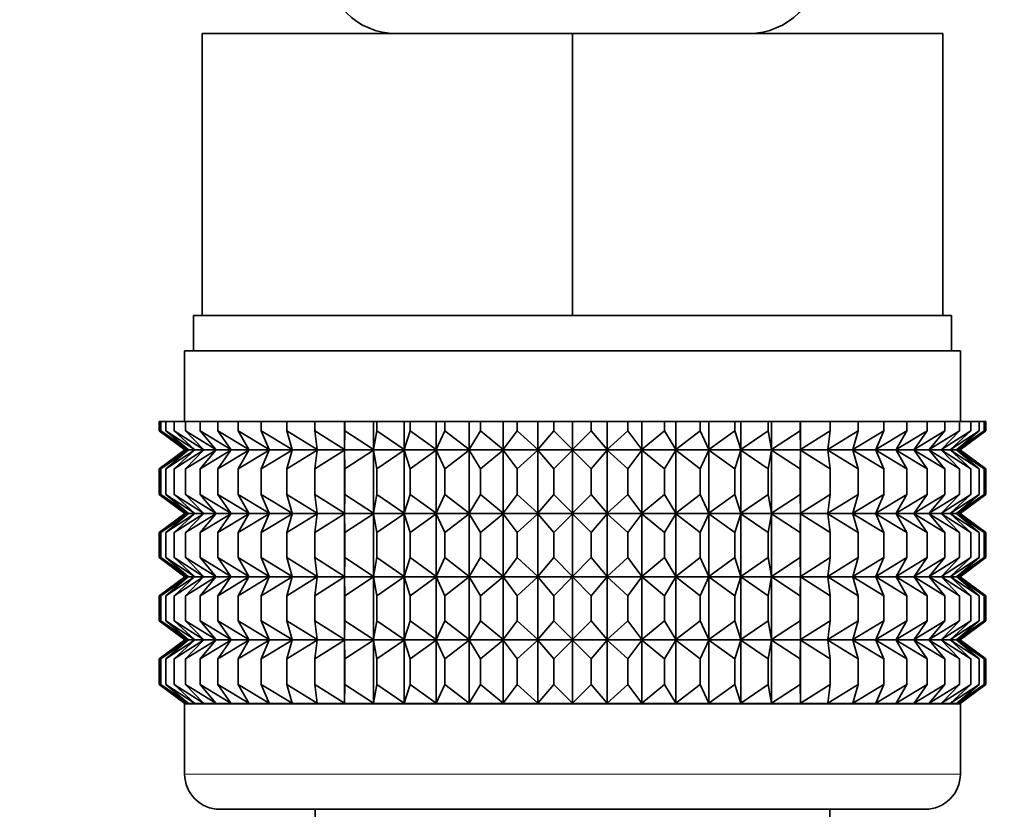
# Model space of a CAD drawing. Units: millimetres. Extents: x 0 to 1478, y 0 to 1758.
# Drawn here: x 581 to 609, y 992 to 1014 of the extents above; entities that cross this region are included whole.
import ezdxf
from ezdxf import colors
from ezdxf.entities.mleader import LeaderData, LeaderLine
from ezdxf.math import Vec2, Vec3

# ---------------------------------------------------------------- set-up
doc = ezdxf.new("R2010")
doc.units = ezdxf.units.MM
doc.layers.add('DV1_Défaut', color=7, linetype='Continuous')
doc.layers.add('Défaut', color=7, linetype='Continuous')

# ---------------------------------------------------------------- blocks, each defined once
blk = doc.blocks.new('_DOT')
at = {"color": 0}
blk.add_line((0, 0), (-1, 0), dxfattribs=at)
at = {"color": 0, "const_width": 0.333}
blk.add_lwpolyline([(-0.1665, 0, 1), (0.1665, 0, 1)], format="xyb", close=True, dxfattribs=at)
blk = doc.blocks.new('SE')
at = {"layer": 'DV1_Défaut', "color": 7, "linetype": 'Continuous', "lineweight": 35}
for p, q in [((586.36, 1013.64), (596.86, 1013.64)), ((586.36, 1005.64), (586.36, 1013.64)), ((596.86, 1013.64), (607.36, 1013.64)), ((596.86, 1005.64), (596.86, 1013.64)), ((607.36, 1005.64), (607.36, 1013.64)), ((586.36, 1005.64), (586.11, 1005.64)), ((586.11, 1005.64), (586.11, 1004.64)), ((586.36, 1005.64), (589.614, 1005.64)), ((593.606, 1005.64), (589.614, 1005.64)), ((593.606, 1005.64), (596.86, 1005.64)), ((596.86, 1005.64), (600.114, 1005.64)), ((604.106, 1005.64), (600.114, 1005.64)), ((604.106, 1005.64), (607.36, 1005.64)), ((607.61, 1005.64), (607.36, 1005.64)), ((607.61, 1004.64), (607.61, 1005.64)), ((607.86, 1004.64), (585.86, 1004.64)), ((585.86, 1004.64), (585.86, 1002.64)), ((607.86, 1002.64), (607.86, 1004.64)), ((585.14, 1002.64), (585.187, 1002.64)), ((585.14, 1002.374), (585.14, 1002.64)), ((585.187, 1002.64), (585.328, 1002.64)), ((585.187, 1002.374), (585.187, 1002.64)), ((585.328, 1002.64), (585.562, 1002.64)), ((585.328, 1002.374), (585.328, 1002.64)), ((585.562, 1002.64), (585.887, 1002.64)), ((585.562, 1002.374), (585.562, 1002.64)), ((585.887, 1002.64), (586.301, 1002.64)), ((585.887, 1002.374), (585.887, 1002.64)), ((586.301, 1002.64), (586.799, 1002.64)), ((586.301, 1002.374), (586.301, 1002.64)), ((586.799, 1002.64), (587.378, 1002.64)), ((586.799, 1002.374), (586.799, 1002.64)), ((587.378, 1002.64), (588.034, 1002.64)), ((587.378, 1002.374), (587.378, 1002.64)), ((588.034, 1002.64), (588.761, 1002.64)), ((588.034, 1002.374), (588.034, 1002.64)), ((588.761, 1002.64), (589.553, 1002.64)), ((588.761, 1002.374), (588.761, 1002.64)), ((589.553, 1002.64), (590.394, 1002.64)), ((589.553, 1002.374), (589.553, 1002.64)), ((590.394, 1002.64), (590.403, 1002.64)), ((590.394, 1001.84), (590.394, 1002.64)), ((590.403, 1002.64), (591.218, 1002.64)), ((590.403, 1002.374), (590.403, 1002.64)), ((591.218, 1002.64), (591.306, 1002.64)), ((591.218, 1001.84), (591.218, 1002.64)), ((591.306, 1002.64), (592.087, 1002.64)), ((591.306, 1002.374), (591.306, 1002.64)), ((592.087, 1002.64), (592.254, 1002.64)), ((592.087, 1001.84), (592.087, 1002.64)), ((592.254, 1002.64), (592.995, 1002.64)), ((592.254, 1002.374), (592.254, 1002.64)), ((592.995, 1002.64), (593.238, 1002.64)), ((592.995, 1001.84), (592.995, 1002.64)), ((593.238, 1002.64), (593.933, 1002.64)), ((593.238, 1002.374), (593.238, 1002.64)), ((593.933, 1002.64), (594.252, 1002.64)), ((593.933, 1001.84), (593.933, 1002.64)), ((594.252, 1002.64), (594.896, 1002.64)), ((594.252, 1002.374), (594.252, 1002.64)), ((594.896, 1002.64), (595.287, 1002.64)), ((594.896, 1001.84), (594.896, 1002.64)), ((595.287, 1002.64), (595.874, 1002.64)), ((595.287, 1002.374), (595.287, 1002.64)), ((595.874, 1002.64), (596.334, 1002.64)), ((595.874, 1001.84), (595.874, 1002.64)), ((596.334, 1002.64), (596.86, 1002.64)), ((596.334, 1002.374), (596.334, 1002.64)), ((596.86, 1002.64), (597.386, 1002.64)), ((596.86, 1001.84), (596.86, 1002.64)), ((597.386, 1002.64), (597.846, 1002.64)), ((597.386, 1002.374), (597.386, 1002.64)), ((597.846, 1002.64), (598.433, 1002.64)), ((597.846, 1001.84), (597.846, 1002.64)), ((598.433, 1002.64), (598.824, 1002.64)), ((598.433, 1002.374), (598.433, 1002.64)), ((598.824, 1002.64), (599.468, 1002.64)), ((598.824, 1001.84), (598.824, 1002.64)), ((599.468, 1002.64), (599.786, 1002.64)), ((599.468, 1002.374), (599.468, 1002.64)), ((599.786, 1002.64), (600.481, 1002.64)), ((599.786, 1001.84), (599.786, 1002.64)), ((600.481, 1002.64), (600.725, 1002.64)), ((600.481, 1002.374), (600.481, 1002.64)), ((600.725, 1002.64), (601.466, 1002.64)), ((600.725, 1001.84), (600.725, 1002.64)), ((601.466, 1002.64), (601.633, 1002.64)), ((601.466, 1002.374), (601.466, 1002.64)), ((601.633, 1002.64), (602.413, 1002.64)), ((601.633, 1001.84), (601.633, 1002.64)), ((602.413, 1002.64), (602.502, 1002.64)), ((602.413, 1002.374), (602.413, 1002.64)), ((602.502, 1002.64), (603.316, 1002.64)), ((602.502, 1001.84), (602.502, 1002.64)), ((603.316, 1002.64), (603.325, 1002.64)), ((603.316, 1002.374), (603.316, 1002.64)), ((603.325, 1002.64), (604.167, 1002.64)), ((603.325, 1001.84), (603.325, 1002.64)), ((604.167, 1002.64), (604.959, 1002.64)), ((604.167, 1002.374), (604.167, 1002.64)), ((604.959, 1002.64), (605.686, 1002.64)), ((604.959, 1002.374), (604.959, 1002.64)), ((605.686, 1002.64), (606.341, 1002.64)), ((605.686, 1002.374), (605.686, 1002.64)), ((606.341, 1002.64), (606.921, 1002.64)), ((606.341, 1002.374), (606.341, 1002.64)), ((606.921, 1002.64), (607.419, 1002.64)), ((606.921, 1002.374), (606.921, 1002.64)), ((607.419, 1002.64), (607.832, 1002.64)), ((607.419, 1002.374), (607.419, 1002.64)), ((607.832, 1002.64), (608.157, 1002.64)), ((607.832, 1002.374), (607.832, 1002.64)), ((608.157, 1002.64), (608.391, 1002.64)), ((608.157, 1002.374), (608.157, 1002.64)), ((608.391, 1002.64), (608.533, 1002.64)), ((608.391, 1002.374), (608.391, 1002.64)), ((608.533, 1002.64), (608.58, 1002.64)), ((608.533, 1002.374), (608.533, 1002.64)), ((608.58, 1002.374), (608.58, 1002.64)), ((585.871, 1001.84), (585.14, 1002.374)), ((585.14, 1002.374), (585.869, 1001.833)), ((585.959, 1001.84), (585.187, 1002.374)), ((585.187, 1002.374), (585.871, 1001.84)), ((586.136, 1001.84), (585.328, 1002.374)), ((585.328, 1002.374), (585.959, 1001.84)), ((586.398, 1001.84), (585.562, 1002.374)), ((585.562, 1002.374), (586.136, 1001.84)), ((586.745, 1001.84), (585.887, 1002.374)), ((585.887, 1002.374), (586.398, 1001.84)), ((587.173, 1001.84), (586.301, 1002.374)), ((586.301, 1002.374), (586.745, 1001.84)), ((587.679, 1001.84), (586.799, 1002.374)), ((586.799, 1002.374), (587.173, 1001.84)), ((588.26, 1001.84), (587.378, 1002.374)), ((587.378, 1002.374), (587.679, 1001.84)), ((588.909, 1001.84), (588.034, 1002.374)), ((588.034, 1002.374), (588.26, 1001.84)), ((589.622, 1001.84), (588.761, 1002.374)), ((588.761, 1002.374), (588.909, 1001.84)), ((590.394, 1001.84), (589.553, 1002.374)), ((589.553, 1002.374), (589.622, 1001.84)), ((590.403, 1002.374), (590.394, 1001.84)), ((591.218, 1001.84), (590.403, 1002.374)), ((591.306, 1002.374), (591.218, 1001.84)), ((592.087, 1001.84), (591.306, 1002.374)), ((592.254, 1002.374), (592.087, 1001.84)), ((592.995, 1001.84), (592.254, 1002.374)), ((593.238, 1002.374), (592.995, 1001.84)), ((593.933, 1001.84), (593.238, 1002.374)), ((594.252, 1002.374), (593.933, 1001.84)), ((594.896, 1001.84), (594.252, 1002.374)), ((595.287, 1002.374), (594.896, 1001.84)), ((595.874, 1001.84), (595.287, 1002.374)), ((596.334, 1002.374), (595.874, 1001.84)), ((596.86, 1001.84), (596.334, 1002.374)), ((597.386, 1002.374), (596.86, 1001.84)), ((597.846, 1001.84), (597.386, 1002.374)), ((598.433, 1002.374), (597.846, 1001.84)), ((598.824, 1001.84), (598.433, 1002.374)), ((599.468, 1002.374), (598.824, 1001.84)), ((599.786, 1001.84), (599.468, 1002.374)), ((600.481, 1002.374), (599.786, 1001.84)), ((600.725, 1001.84), (600.481, 1002.374)), ((601.466, 1002.374), (600.725, 1001.84)), ((601.633, 1001.84), (601.466, 1002.374)), ((602.413, 1002.374), (601.633, 1001.84)), ((602.502, 1001.84), (602.413, 1002.374)), ((603.316, 1002.374), (602.502, 1001.84)), ((603.325, 1001.84), (603.316, 1002.374)), ((604.167, 1002.374), (603.325, 1001.84)), ((604.959, 1002.374), (604.097, 1001.84)), ((604.097, 1001.84), (604.167, 1002.374)), ((605.686, 1002.374), (604.811, 1001.84)), ((604.811, 1001.84), (604.959, 1002.374)), ((606.341, 1002.374), (605.46, 1001.84)), ((605.46, 1001.84), (605.686, 1002.374)), ((606.921, 1002.374), (606.04, 1001.84)), ((606.04, 1001.84), (606.341, 1002.374)), ((607.419, 1002.374), (606.546, 1001.84)), ((606.546, 1001.84), (606.921, 1002.374)), ((607.832, 1002.374), (606.975, 1001.84)), ((606.975, 1001.84), (607.419, 1002.374)), ((608.157, 1002.374), (607.321, 1001.84)), ((607.321, 1001.84), (607.832, 1002.374)), ((608.391, 1002.374), (607.584, 1001.84)), ((607.584, 1001.84), (608.157, 1002.374)), ((608.533, 1002.374), (607.76, 1001.84)), ((607.76, 1001.84), (608.391, 1002.374)), ((608.58, 1002.374), (607.849, 1001.84)), ((607.849, 1001.84), (608.533, 1002.374)), ((607.85, 1001.833), (608.58, 1002.374)), ((585.869, 1001.833), (585.14, 1001.291)), ((585.14, 1001.291), (585.871, 1001.826)), ((585.871, 1001.826), (585.187, 1001.291)), ((585.187, 1001.291), (585.959, 1001.826)), ((585.959, 1001.826), (585.328, 1001.291)), ((585.328, 1001.291), (586.136, 1001.826)), ((586.136, 1001.826), (585.562, 1001.291)), ((585.562, 1001.291), (586.398, 1001.826)), ((607.85, 1001.833), (585.869, 1001.833)), ((586.398, 1001.826), (585.887, 1001.291)), ((585.887, 1001.291), (586.745, 1001.826)), ((586.745, 1001.826), (586.301, 1001.291)), ((586.301, 1001.291), (587.173, 1001.826)), ((587.173, 1001.826), (586.799, 1001.291)), ((586.799, 1001.291), (587.679, 1001.826)), ((587.679, 1001.826), (587.378, 1001.291)), ((587.378, 1001.291), (588.26, 1001.826)), ((588.26, 1001.826), (588.034, 1001.291)), ((588.034, 1001.291), (588.909, 1001.826)), ((588.909, 1001.826), (588.761, 1001.291)), ((588.761, 1001.291), (589.622, 1001.826)), ((589.622, 1001.826), (589.553, 1001.291)), ((589.553, 1001.291), (590.394, 1001.826)), ((590.394, 1001.826), (590.403, 1001.291)), ((590.394, 1000.037), (590.394, 1001.826)), ((590.403, 1001.291), (591.218, 1001.826)), ((591.218, 1001.826), (591.306, 1001.291)), ((591.218, 1000.037), (591.218, 1001.826)), ((591.306, 1001.291), (592.087, 1001.826)), ((592.087, 1001.826), (592.254, 1001.291)), ((592.087, 1000.037), (592.087, 1001.826)), ((592.254, 1001.291), (592.995, 1001.826)), ((592.995, 1001.826), (593.238, 1001.291)), ((592.995, 1000.037), (592.995, 1001.826)), ((593.238, 1001.291), (593.933, 1001.826)), ((593.933, 1001.826), (594.252, 1001.291)), ((593.933, 1000.037), (593.933, 1001.826)), ((594.252, 1001.291), (594.896, 1001.826)), ((594.896, 1001.826), (595.287, 1001.291)), ((594.896, 1000.037), (594.896, 1001.826)), ((595.287, 1001.291), (595.874, 1001.826)), ((595.874, 1001.826), (596.334, 1001.291)), ((595.874, 1000.037), (595.874, 1001.826)), ((596.334, 1001.291), (596.86, 1001.826)), ((596.86, 1001.826), (597.386, 1001.291)), ((596.86, 1000.037), (596.86, 1001.826)), ((597.386, 1001.291), (597.846, 1001.826)), ((597.846, 1001.826), (598.433, 1001.291)), ((597.846, 1000.037), (597.846, 1001.826)), ((598.433, 1001.291), (598.824, 1001.826)), ((598.824, 1001.826), (599.468, 1001.291)), ((598.824, 1000.037), (598.824, 1001.826)), ((599.468, 1001.291), (599.786, 1001.826)), ((599.786, 1001.826), (600.481, 1001.291)), ((599.786, 1000.037), (599.786, 1001.826)), ((600.481, 1001.291), (600.725, 1001.826)), ((600.725, 1001.826), (601.466, 1001.291)), ((600.725, 1000.037), (600.725, 1001.826)), ((601.466, 1001.291), (601.633, 1001.826)), ((601.633, 1001.826), (602.413, 1001.291)), ((601.633, 1000.037), (601.633, 1001.826)), ((602.413, 1001.291), (602.502, 1001.826)), ((602.502, 1001.826), (603.316, 1001.291)), ((602.502, 1000.037), (602.502, 1001.826)), ((603.316, 1001.291), (603.325, 1001.826)), ((603.325, 1001.826), (604.167, 1001.291)), ((603.325, 1000.037), (603.325, 1001.826)), ((604.167, 1001.291), (604.097, 1001.826)), ((604.097, 1001.826), (604.959, 1001.291)), ((604.959, 1001.291), (604.811, 1001.826)), ((604.811, 1001.826), (605.686, 1001.291)), ((605.686, 1001.291), (605.46, 1001.826)), ((605.46, 1001.826), (606.341, 1001.291)), ((606.341, 1001.291), (606.04, 1001.826)), ((606.04, 1001.826), (606.921, 1001.291)), ((606.921, 1001.291), (606.546, 1001.826)), ((606.546, 1001.826), (607.419, 1001.291)), ((607.419, 1001.291), (606.975, 1001.826)), ((606.975, 1001.826), (607.832, 1001.291)), ((607.832, 1001.291), (607.321, 1001.826)), ((607.321, 1001.826), (608.157, 1001.291)), ((608.157, 1001.291), (607.584, 1001.826)), ((607.584, 1001.826), (608.391, 1001.291)), ((608.391, 1001.291), (607.76, 1001.826)), ((607.76, 1001.826), (608.533, 1001.291)), ((608.533, 1001.291), (607.849, 1001.826)), ((607.849, 1001.826), (608.58, 1001.291)), ((608.58, 1001.291), (607.85, 1001.833)), ((585.14, 1000.571), (585.14, 1001.291)), ((585.187, 1000.571), (585.187, 1001.291)), ((585.328, 1000.571), (585.328, 1001.291)), ((585.562, 1000.571), (585.562, 1001.291)), ((585.887, 1000.571), (585.887, 1001.291)), ((586.301, 1000.571), (586.301, 1001.291)), ((586.799, 1000.571), (586.799, 1001.291)), ((587.378, 1000.571), (587.378, 1001.291)), ((588.034, 1000.571), (588.034, 1001.291)), ((588.761, 1000.571), (588.761, 1001.291)), ((589.553, 1000.571), (589.553, 1001.291)), ((590.403, 1000.571), (590.403, 1001.291)), ((591.306, 1000.571), (591.306, 1001.291)), ((592.254, 1000.571), (592.254, 1001.291)), ((593.238, 1000.571), (593.238, 1001.291)), ((594.252, 1000.571), (594.252, 1001.291)), ((595.287, 1000.571), (595.287, 1001.291)), ((596.334, 1000.571), (596.334, 1001.291)), ((597.386, 1000.571), (597.386, 1001.291)), ((598.433, 1000.571), (598.433, 1001.291)), ((599.468, 1000.571), (599.468, 1001.291)), ((600.481, 1000.571), (600.481, 1001.291)), ((601.466, 1000.571), (601.466, 1001.291)), ((602.413, 1000.571), (602.413, 1001.291)), ((603.316, 1000.571), (603.316, 1001.291)), ((604.167, 1000.571), (604.167, 1001.291)), ((604.959, 1000.571), (604.959, 1001.291)), ((605.686, 1000.571), (605.686, 1001.291)), ((606.341, 1000.571), (606.341, 1001.291)), ((606.921, 1000.571), (606.921, 1001.291)), ((607.419, 1000.571), (607.419, 1001.291)), ((607.832, 1000.571), (607.832, 1001.291)), ((608.157, 1000.571), (608.157, 1001.291)), ((608.391, 1000.571), (608.391, 1001.291)), ((608.533, 1000.571), (608.533, 1001.291)), ((608.58, 1000.571), (608.58, 1001.291)), ((585.871, 1000.037), (585.14, 1000.571)), ((585.14, 1000.571), (585.869, 1000.03)), ((585.959, 1000.037), (585.187, 1000.571)), ((585.187, 1000.571), (585.871, 1000.037)), ((586.136, 1000.037), (585.328, 1000.571)), ((585.328, 1000.571), (585.959, 1000.037)), ((586.398, 1000.037), (585.562, 1000.571)), ((585.562, 1000.571), (586.136, 1000.037)), ((586.745, 1000.037), (585.887, 1000.571)), ((585.887, 1000.571), (586.398, 1000.037)), ((587.173, 1000.037), (586.301, 1000.571)), ((586.301, 1000.571), (586.745, 1000.037)), ((587.679, 1000.037), (586.799, 1000.571)), ((586.799, 1000.571), (587.173, 1000.037)), ((588.26, 1000.037), (587.378, 1000.571)), ((587.378, 1000.571), (587.679, 1000.037)), ((588.909, 1000.037), (588.034, 1000.571)), ((588.034, 1000.571), (588.26, 1000.037)), ((589.622, 1000.037), (588.761, 1000.571)), ((588.761, 1000.571), (588.909, 1000.037)), ((590.394, 1000.037), (589.553, 1000.571)), ((589.553, 1000.571), (589.622, 1000.037)), ((590.403, 1000.571), (590.394, 1000.037)), ((591.218, 1000.037), (590.403, 1000.571)), ((591.306, 1000.571), (591.218, 1000.037)), ((592.087, 1000.037), (591.306, 1000.571)), ((592.254, 1000.571), (592.087, 1000.037)), ((592.995, 1000.037), (592.254, 1000.571)), ((593.238, 1000.571), (592.995, 1000.037)), ((593.933, 1000.037), (593.238, 1000.571)), ((594.252, 1000.571), (593.933, 1000.037)), ((594.896, 1000.037), (594.252, 1000.571)), ((595.287, 1000.571), (594.896, 1000.037)), ((595.874, 1000.037), (595.287, 1000.571)), ((596.334, 1000.571), (595.874, 1000.037)), ((596.86, 1000.037), (596.334, 1000.571)), ((597.386, 1000.571), (596.86, 1000.037)), ((597.846, 1000.037), (597.386, 1000.571)), ((598.433, 1000.571), (597.846, 1000.037)), ((598.824, 1000.037), (598.433, 1000.571)), ((599.468, 1000.571), (598.824, 1000.037)), ((599.786, 1000.037), (599.468, 1000.571)), ((600.481, 1000.571), (599.786, 1000.037)), ((600.725, 1000.037), (600.481, 1000.571)), ((601.466, 1000.571), (600.725, 1000.037)), ((601.633, 1000.037), (601.466, 1000.571)), ((602.413, 1000.571), (601.633, 1000.037)), ((602.502, 1000.037), (602.413, 1000.571)), ((603.316, 1000.571), (602.502, 1000.037)), ((603.325, 1000.037), (603.316, 1000.571)), ((604.167, 1000.571), (603.325, 1000.037)), ((604.959, 1000.571), (604.097, 1000.037)), ((604.097, 1000.037), (604.167, 1000.571)), ((605.686, 1000.571), (604.811, 1000.037)), ((604.811, 1000.037), (604.959, 1000.571)), ((606.341, 1000.571), (605.46, 1000.037)), ((605.46, 1000.037), (605.686, 1000.571)), ((606.921, 1000.571), (606.04, 1000.037)), ((606.04, 1000.037), (606.341, 1000.571)), ((607.419, 1000.571), (606.546, 1000.037)), ((606.546, 1000.037), (606.921, 1000.571)), ((607.832, 1000.571), (606.975, 1000.037)), ((606.975, 1000.037), (607.419, 1000.571)), ((608.157, 1000.571), (607.321, 1000.037)), ((607.321, 1000.037), (607.832, 1000.571)), ((608.391, 1000.571), (607.584, 1000.037)), ((607.584, 1000.037), (608.157, 1000.571)), ((608.533, 1000.571), (607.76, 1000.037)), ((607.76, 1000.037), (608.391, 1000.571)), ((608.58, 1000.571), (607.849, 1000.037)), ((607.849, 1000.037), (608.533, 1000.571)), ((607.85, 1000.03), (608.58, 1000.571)), ((585.869, 1000.03), (585.14, 999.488)), ((585.14, 999.488), (585.871, 1000.023)), ((585.871, 1000.023), (585.187, 999.488)), ((585.187, 999.488), (585.959, 1000.023)), ((585.959, 1000.023), (585.328, 999.488)), ((585.328, 999.488), (586.136, 1000.023)), ((586.136, 1000.023), (585.562, 999.488)), ((585.562, 999.488), (586.398, 1000.023)), ((607.85, 1000.03), (585.869, 1000.03)), ((586.398, 1000.023), (585.887, 999.488)), ((585.887, 999.488), (586.745, 1000.023)), ((586.745, 1000.023), (586.301, 999.488)), ((586.301, 999.488), (587.173, 1000.023)), ((587.173, 1000.023), (586.799, 999.488)), ((586.799, 999.488), (587.679, 1000.023)), ((587.679, 1000.023), (587.378, 999.488)), ((587.378, 999.488), (588.26, 1000.023)), ((588.26, 1000.023), (588.034, 999.488)), ((588.034, 999.488), (588.909, 1000.023)), ((588.909, 1000.023), (588.761, 999.488)), ((588.761, 999.488), (589.622, 1000.023)), ((589.622, 1000.023), (589.553, 999.488)), ((589.553, 999.488), (590.394, 1000.023)), ((590.394, 998.243), (590.394, 1000.023)), ((590.394, 1000.023), (590.403, 999.488)), ((590.403, 999.488), (591.218, 1000.023)), ((591.218, 998.243), (591.218, 1000.023)), ((591.218, 1000.023), (591.306, 999.488)), ((591.306, 999.488), (592.087, 1000.023)), ((592.087, 998.243), (592.087, 1000.023)), ((592.087, 1000.023), (592.254, 999.488)), ((592.254, 999.488), (592.995, 1000.023)), ((592.995, 998.243), (592.995, 1000.023)), ((592.995, 1000.023), (593.238, 999.488)), ((593.238, 999.488), (593.933, 1000.023)), ((593.933, 998.243), (593.933, 1000.023)), ((593.933, 1000.023), (594.252, 999.488)), ((594.252, 999.488), (594.896, 1000.023)), ((594.896, 998.243), (594.896, 1000.023)), ((594.896, 1000.023), (595.287, 999.488)), ((595.287, 999.488), (595.874, 1000.023)), ((595.874, 998.243), (595.874, 1000.023)), ((595.874, 1000.023), (596.334, 999.488)), ((596.334, 999.488), (596.86, 1000.023)), ((596.86, 998.243), (596.86, 1000.023)), ((596.86, 1000.023), (597.386, 999.488)), ((597.386, 999.488), (597.846, 1000.023)), ((597.846, 998.243), (597.846, 1000.023)), ((597.846, 1000.023), (598.433, 999.488)), ((598.433, 999.488), (598.824, 1000.023)), ((598.824, 998.243), (598.824, 1000.023)), ((598.824, 1000.023), (599.468, 999.488)), ((599.468, 999.488), (599.786, 1000.023)), ((599.786, 998.243), (599.786, 1000.023)), ((599.786, 1000.023), (600.481, 999.488)), ((600.481, 999.488), (600.725, 1000.023)), ((600.725, 998.243), (600.725, 1000.023)), ((600.725, 1000.023), (601.466, 999.488)), ((601.466, 999.488), (601.633, 1000.023)), ((601.633, 998.243), (601.633, 1000.023)), ((601.633, 1000.023), (602.413, 999.488)), ((602.413, 999.488), (602.502, 1000.023)), ((602.502, 998.243), (602.502, 1000.023)), ((602.502, 1000.023), (603.316, 999.488)), ((603.316, 999.488), (603.325, 1000.023)), ((603.325, 998.243), (603.325, 1000.023)), ((603.325, 1000.023), (604.167, 999.488)), ((604.167, 999.488), (604.097, 1000.023)), ((604.097, 1000.023), (604.959, 999.488)), ((604.959, 999.488), (604.811, 1000.023)), ((604.811, 1000.023), (605.686, 999.488)), ((605.686, 999.488), (605.46, 1000.023)), ((605.46, 1000.023), (606.341, 999.488)), ((606.341, 999.488), (606.04, 1000.023)), ((606.04, 1000.023), (606.921, 999.488)), ((606.921, 999.488), (606.546, 1000.023)), ((606.546, 1000.023), (607.419, 999.488)), ((607.419, 999.488), (606.975, 1000.023)), ((606.975, 1000.023), (607.832, 999.488)), ((607.832, 999.488), (607.321, 1000.023)), ((607.321, 1000.023), (608.157, 999.488)), ((608.157, 999.488), (607.584, 1000.023)), ((607.584, 1000.023), (608.391, 999.488)), ((608.391, 999.488), (607.76, 1000.023)), ((607.76, 1000.023), (608.533, 999.488)), ((608.533, 999.488), (607.849, 1000.023)), ((607.849, 1000.023), (608.58, 999.488)), ((608.58, 999.488), (607.85, 1000.03)), ((585.14, 998.778), (585.14, 999.488)), ((585.187, 998.778), (585.187, 999.488)), ((585.328, 998.778), (585.328, 999.488)), ((585.562, 998.778), (585.562, 999.488)), ((585.887, 998.778), (585.887, 999.488)), ((586.301, 998.778), (586.301, 999.488)), ((586.799, 998.778), (586.799, 999.488)), ((587.378, 998.778), (587.378, 999.488)), ((588.034, 998.778), (588.034, 999.488)), ((588.761, 998.778), (588.761, 999.488)), ((589.553, 998.778), (589.553, 999.488)), ((590.403, 998.778), (590.403, 999.488)), ((591.306, 998.778), (591.306, 999.488)), ((592.254, 998.778), (592.254, 999.488)), ((593.238, 998.778), (593.238, 999.488)), ((594.252, 998.778), (594.252, 999.488)), ((595.287, 998.778), (595.287, 999.488)), ((596.334, 998.778), (596.334, 999.488)), ((597.386, 998.778), (597.386, 999.488)), ((598.433, 998.778), (598.433, 999.488)), ((599.468, 998.778), (599.468, 999.488)), ((600.481, 998.778), (600.481, 999.488)), ((601.466, 998.778), (601.466, 999.488)), ((602.413, 998.778), (602.413, 999.488)), ((603.316, 998.778), (603.316, 999.488)), ((604.167, 998.778), (604.167, 999.488)), ((604.959, 998.778), (604.959, 999.488)), ((605.686, 998.778), (605.686, 999.488)), ((606.341, 998.778), (606.341, 999.488)), ((606.921, 998.778), (606.921, 999.488)), ((607.419, 998.778), (607.419, 999.488)), ((607.832, 998.778), (607.832, 999.488)), ((608.157, 998.778), (608.157, 999.488)), ((608.391, 998.778), (608.391, 999.488)), ((608.533, 998.778), (608.533, 999.488)), ((608.58, 998.778), (608.58, 999.488)), ((585.871, 998.243), (585.14, 998.778)), ((585.14, 998.778), (585.869, 998.236)), ((585.959, 998.243), (585.187, 998.778)), ((585.187, 998.778), (585.871, 998.243)), ((586.136, 998.243), (585.328, 998.778)), ((585.328, 998.778), (585.959, 998.243)), ((586.398, 998.243), (585.562, 998.778)), ((585.562, 998.778), (586.136, 998.243)), ((586.745, 998.243), (585.887, 998.778)), ((585.887, 998.778), (586.398, 998.243)), ((587.173, 998.243), (586.301, 998.778)), ((586.301, 998.778), (586.745, 998.243)), ((587.679, 998.243), (586.799, 998.778)), ((586.799, 998.778), (587.173, 998.243)), ((588.26, 998.243), (587.378, 998.778)), ((587.378, 998.778), (587.679, 998.243)), ((588.909, 998.243), (588.034, 998.778)), ((588.034, 998.778), (588.26, 998.243)), ((589.622, 998.243), (588.761, 998.778)), ((588.761, 998.778), (588.909, 998.243)), ((590.394, 998.243), (589.553, 998.778)), ((589.553, 998.778), (589.622, 998.243)), ((590.403, 998.778), (590.394, 998.243)), ((591.218, 998.243), (590.403, 998.778)), ((591.306, 998.778), (591.218, 998.243)), ((592.087, 998.243), (591.306, 998.778)), ((592.254, 998.778), (592.087, 998.243)), ((592.995, 998.243), (592.254, 998.778)), ((593.238, 998.778), (592.995, 998.243)), ((593.933, 998.243), (593.238, 998.778)), ((594.252, 998.778), (593.933, 998.243)), ((594.896, 998.243), (594.252, 998.778)), ((595.287, 998.778), (594.896, 998.243)), ((595.874, 998.243), (595.287, 998.778)), ((596.334, 998.778), (595.874, 998.243)), ((596.86, 998.243), (596.334, 998.778)), ((597.386, 998.778), (596.86, 998.243)), ((597.846, 998.243), (597.386, 998.778)), ((598.433, 998.778), (597.846, 998.243)), ((598.824, 998.243), (598.433, 998.778)), ((599.468, 998.778), (598.824, 998.243)), ((599.786, 998.243), (599.468, 998.778)), ((600.481, 998.778), (599.786, 998.243)), ((600.725, 998.243), (600.481, 998.778)), ((601.466, 998.778), (600.725, 998.243)), ((601.633, 998.243), (601.466, 998.778)), ((602.413, 998.778), (601.633, 998.243)), ((602.502, 998.243), (602.413, 998.778)), ((603.316, 998.778), (602.502, 998.243)), ((603.325, 998.243), (603.316, 998.778)), ((604.167, 998.778), (603.325, 998.243)), ((604.959, 998.778), (604.097, 998.243)), ((604.097, 998.243), (604.167, 998.778)), ((605.686, 998.778), (604.811, 998.243)), ((604.811, 998.243), (604.959, 998.778)), ((606.341, 998.778), (605.46, 998.243)), ((605.46, 998.243), (605.686, 998.778)), ((606.921, 998.778), (606.04, 998.243)), ((606.04, 998.243), (606.341, 998.778)), ((607.419, 998.778), (606.546, 998.243)), ((606.546, 998.243), (606.921, 998.778)), ((607.832, 998.778), (606.975, 998.243)), ((606.975, 998.243), (607.419, 998.778)), ((608.157, 998.778), (607.321, 998.243)), ((607.321, 998.243), (607.832, 998.778)), ((608.391, 998.778), (607.584, 998.243)), ((607.584, 998.243), (608.157, 998.778)), ((608.533, 998.778), (607.76, 998.243)), ((607.76, 998.243), (608.391, 998.778)), ((608.58, 998.778), (607.849, 998.243)), ((607.849, 998.243), (608.533, 998.778)), ((607.85, 998.236), (608.58, 998.778)), ((585.869, 998.236), (585.14, 997.694)), ((585.14, 997.694), (585.871, 998.229)), ((585.871, 998.229), (585.187, 997.694)), ((585.187, 997.694), (585.959, 998.229)), ((585.959, 998.229), (585.328, 997.694)), ((585.328, 997.694), (586.136, 998.229)), ((586.136, 998.229), (585.562, 997.694)), ((585.562, 997.694), (586.398, 998.229)), ((607.85, 998.236), (585.869, 998.236)), ((586.398, 998.229), (585.887, 997.694)), ((585.887, 997.694), (586.745, 998.229)), ((586.745, 998.229), (586.301, 997.694)), ((586.301, 997.694), (587.173, 998.229)), ((587.173, 998.229), (586.799, 997.694)), ((586.799, 997.694), (587.679, 998.229)), ((587.679, 998.229), (587.378, 997.694)), ((587.378, 997.694), (588.26, 998.229)), ((588.26, 998.229), (588.034, 997.694)), ((588.034, 997.694), (588.909, 998.229)), ((588.909, 998.229), (588.761, 997.694)), ((588.761, 997.694), (589.622, 998.229)), ((589.622, 998.229), (589.553, 997.694)), ((589.553, 997.694), (590.394, 998.229)), ((590.394, 996.452), (590.394, 998.229)), ((590.394, 998.229), (590.403, 997.694)), ((590.403, 997.694), (591.218, 998.229)), ((591.218, 996.452), (591.218, 998.229)), ((591.218, 998.229), (591.306, 997.694)), ((591.306, 997.694), (592.087, 998.229)), ((592.087, 996.452), (592.087, 998.229)), ((592.087, 998.229), (592.254, 997.694)), ((592.254, 997.694), (592.995, 998.229)), ((592.995, 996.452), (592.995, 998.229)), ((592.995, 998.229), (593.238, 997.694)), ((593.238, 997.694), (593.933, 998.229)), ((593.933, 996.452), (593.933, 998.229)), ((593.933, 998.229), (594.252, 997.694)), ((594.252, 997.694), (594.896, 998.229)), ((594.896, 996.452), (594.896, 998.229)), ((594.896, 998.229), (595.287, 997.694)), ((595.287, 997.694), (595.874, 998.229)), ((595.874, 996.452), (595.874, 998.229)), ((595.874, 998.229), (596.334, 997.694)), ((596.334, 997.694), (596.86, 998.229)), ((596.86, 996.452), (596.86, 998.229)), ((596.86, 998.229), (597.386, 997.694)), ((597.386, 997.694), (597.846, 998.229)), ((597.846, 996.452), (597.846, 998.229)), ((597.846, 998.229), (598.433, 997.694)), ((598.433, 997.694), (598.824, 998.229)), ((598.824, 996.452), (598.824, 998.229)), ((598.824, 998.229), (599.468, 997.694)), ((599.468, 997.694), (599.786, 998.229)), ((599.786, 996.452), (599.786, 998.229)), ((599.786, 998.229), (600.481, 997.694)), ((600.481, 997.694), (600.725, 998.229)), ((600.725, 996.452), (600.725, 998.229)), ((600.725, 998.229), (601.466, 997.694)), ((601.466, 997.694), (601.633, 998.229)), ((601.633, 996.452), (601.633, 998.229)), ((601.633, 998.229), (602.413, 997.694)), ((602.413, 997.694), (602.502, 998.229)), ((602.502, 996.452), (602.502, 998.229)), ((602.502, 998.229), (603.316, 997.694)), ((603.316, 997.694), (603.325, 998.229)), ((603.325, 996.452), (603.325, 998.229)), ((603.325, 998.229), (604.167, 997.694)), ((604.167, 997.694), (604.097, 998.229)), ((604.097, 998.229), (604.959, 997.694)), ((604.959, 997.694), (604.811, 998.229)), ((604.811, 998.229), (605.686, 997.694)), ((605.686, 997.694), (605.46, 998.229)), ((605.46, 998.229), (606.341, 997.694)), ((606.341, 997.694), (606.04, 998.229)), ((606.04, 998.229), (606.921, 997.694)), ((606.921, 997.694), (606.546, 998.229)), ((606.546, 998.229), (607.419, 997.694)), ((607.419, 997.694), (606.975, 998.229)), ((606.975, 998.229), (607.832, 997.694)), ((607.832, 997.694), (607.321, 998.229)), ((607.321, 998.229), (608.157, 997.694)), ((608.157, 997.694), (607.584, 998.229)), ((607.584, 998.229), (608.391, 997.694)), ((608.391, 997.694), (607.76, 998.229)), ((607.76, 998.229), (608.533, 997.694)), ((608.533, 997.694), (607.849, 998.229)), ((607.849, 998.229), (608.58, 997.694)), ((608.58, 997.694), (607.85, 998.236)), ((585.14, 996.986), (585.14, 997.694)), ((585.187, 996.986), (585.187, 997.694)), ((585.328, 996.986), (585.328, 997.694)), ((585.562, 996.986), (585.562, 997.694)), ((585.887, 996.986), (585.887, 997.694)), ((586.301, 996.986), (586.301, 997.694)), ((586.799, 996.986), (586.799, 997.694)), ((587.378, 996.986), (587.378, 997.694)), ((588.034, 996.986), (588.034, 997.694)), ((588.761, 996.986), (588.761, 997.694)), ((589.553, 996.986), (589.553, 997.694)), ((590.403, 996.986), (590.403, 997.694)), ((591.306, 996.986), (591.306, 997.694)), ((592.254, 996.986), (592.254, 997.694)), ((593.238, 996.986), (593.238, 997.694)), ((594.252, 996.986), (594.252, 997.694)), ((595.287, 996.986), (595.287, 997.694)), ((596.334, 996.986), (596.334, 997.694)), ((597.386, 996.986), (597.386, 997.694)), ((598.433, 996.986), (598.433, 997.694)), ((599.468, 996.986), (599.468, 997.694)), ((600.481, 996.986), (600.481, 997.694)), ((601.466, 996.986), (601.466, 997.694)), ((602.413, 996.986), (602.413, 997.694)), ((603.316, 996.986), (603.316, 997.694)), ((604.167, 996.986), (604.167, 997.694)), ((604.959, 996.986), (604.959, 997.694)), ((605.686, 996.986), (605.686, 997.694)), ((606.341, 996.986), (606.341, 997.694)), ((606.921, 996.986), (606.921, 997.694)), ((607.419, 996.986), (607.419, 997.694)), ((607.832, 996.986), (607.832, 997.694)), ((608.157, 996.986), (608.157, 997.694)), ((608.391, 996.986), (608.391, 997.694)), ((608.533, 996.986), (608.533, 997.694)), ((608.58, 996.986), (608.58, 997.694)), ((585.871, 996.452), (585.14, 996.986)), ((585.14, 996.986), (585.869, 996.445)), ((585.959, 996.452), (585.187, 996.986)), ((585.187, 996.986), (585.871, 996.452)), ((586.136, 996.452), (585.328, 996.986)), ((585.328, 996.986), (585.959, 996.452)), ((586.398, 996.452), (585.562, 996.986)), ((585.562, 996.986), (586.136, 996.452)), ((586.745, 996.452), (585.887, 996.986)), ((585.887, 996.986), (586.398, 996.452)), ((587.173, 996.452), (586.301, 996.986)), ((586.301, 996.986), (586.745, 996.452)), ((587.679, 996.452), (586.799, 996.986)), ((586.799, 996.986), (587.173, 996.452)), ((588.26, 996.452), (587.378, 996.986)), ((587.378, 996.986), (587.679, 996.452)), ((588.909, 996.452), (588.034, 996.986)), ((588.034, 996.986), (588.26, 996.452)), ((589.622, 996.452), (588.761, 996.986)), ((588.761, 996.986), (588.909, 996.452)), ((590.394, 996.452), (589.553, 996.986)), ((589.553, 996.986), (589.622, 996.452)), ((590.403, 996.986), (590.394, 996.452)), ((591.218, 996.452), (590.403, 996.986)), ((591.306, 996.986), (591.218, 996.452)), ((592.087, 996.452), (591.306, 996.986)), ((592.254, 996.986), (592.087, 996.452)), ((592.995, 996.452), (592.254, 996.986)), ((593.238, 996.986), (592.995, 996.452)), ((593.933, 996.452), (593.238, 996.986)), ((594.252, 996.986), (593.933, 996.452)), ((594.896, 996.452), (594.252, 996.986)), ((595.287, 996.986), (594.896, 996.452)), ((595.874, 996.452), (595.287, 996.986)), ((596.334, 996.986), (595.874, 996.452)), ((596.86, 996.452), (596.334, 996.986)), ((597.386, 996.986), (596.86, 996.452)), ((597.846, 996.452), (597.386, 996.986)), ((598.433, 996.986), (597.846, 996.452)), ((598.824, 996.452), (598.433, 996.986)), ((599.468, 996.986), (598.824, 996.452)), ((599.786, 996.452), (599.468, 996.986)), ((600.481, 996.986), (599.786, 996.452)), ((600.725, 996.452), (600.481, 996.986)), ((601.466, 996.986), (600.725, 996.452)), ((601.633, 996.452), (601.466, 996.986)), ((602.413, 996.986), (601.633, 996.452)), ((602.502, 996.452), (602.413, 996.986)), ((603.316, 996.986), (602.502, 996.452)), ((603.325, 996.452), (603.316, 996.986)), ((604.167, 996.986), (603.325, 996.452)), ((604.959, 996.986), (604.097, 996.452)), ((604.097, 996.452), (604.167, 996.986)), ((605.686, 996.986), (604.811, 996.452)), ((604.811, 996.452), (604.959, 996.986)), ((606.341, 996.986), (605.46, 996.452)), ((605.46, 996.452), (605.686, 996.986)), ((606.921, 996.986), (606.04, 996.452)), ((606.04, 996.452), (606.341, 996.986)), ((607.419, 996.986), (606.546, 996.452)), ((606.546, 996.452), (606.921, 996.986)), ((607.832, 996.986), (606.975, 996.452)), ((606.975, 996.452), (607.419, 996.986)), ((608.157, 996.986), (607.321, 996.452)), ((607.321, 996.452), (607.832, 996.986)), ((608.391, 996.986), (607.584, 996.452)), ((607.584, 996.452), (608.157, 996.986)), ((608.533, 996.986), (607.76, 996.452)), ((607.76, 996.452), (608.391, 996.986)), ((608.58, 996.986), (607.849, 996.452)), ((607.849, 996.452), (608.533, 996.986)), ((607.851, 996.445), (608.58, 996.986)), ((585.869, 996.445), (585.14, 995.904)), ((585.14, 995.904), (585.871, 996.439)), ((585.871, 996.439), (585.187, 995.904)), ((585.187, 995.904), (585.959, 996.439)), ((585.959, 996.439), (585.328, 995.904)), ((585.328, 995.904), (586.136, 996.439)), ((586.136, 996.439), (585.562, 995.904)), ((585.562, 995.904), (586.398, 996.439)), ((607.851, 996.445), (585.869, 996.445)), ((586.398, 996.439), (585.887, 995.904)), ((585.887, 995.904), (586.745, 996.439)), ((586.745, 996.439), (586.301, 995.904)), ((586.301, 995.904), (587.173, 996.439)), ((587.173, 996.439), (586.799, 995.904)), ((586.799, 995.904), (587.679, 996.439)), ((587.679, 996.439), (587.378, 995.904)), ((587.378, 995.904), (588.26, 996.439)), ((588.26, 996.439), (588.034, 995.904)), ((588.034, 995.904), (588.909, 996.439)), ((588.909, 996.439), (588.761, 995.904)), ((588.761, 995.904), (589.622, 996.439)), ((589.622, 996.439), (589.553, 995.904)), ((589.553, 995.904), (590.394, 996.439)), ((590.394, 994.648), (590.394, 996.439)), ((590.394, 996.439), (590.403, 995.904)), ((590.403, 995.904), (591.218, 996.439)), ((591.218, 994.648), (591.218, 996.439)), ((591.218, 996.439), (591.306, 995.904)), ((591.306, 995.904), (592.087, 996.439)), ((592.087, 994.648), (592.087, 996.439)), ((592.087, 996.439), (592.254, 995.904)), ((592.254, 995.904), (592.995, 996.439)), ((592.995, 994.648), (592.995, 996.439)), ((592.995, 996.439), (593.238, 995.904)), ((593.238, 995.904), (593.933, 996.439)), ((593.933, 994.648), (593.933, 996.439)), ((593.933, 996.439), (594.252, 995.904)), ((594.252, 995.904), (594.896, 996.439)), ((594.896, 994.648), (594.896, 996.439)), ((594.896, 996.439), (595.287, 995.904)), ((595.287, 995.904), (595.874, 996.439)), ((595.874, 994.648), (595.874, 996.439)), ((595.874, 996.439), (596.334, 995.904)), ((596.334, 995.904), (596.86, 996.439)), ((596.86, 994.648), (596.86, 996.439)), ((596.86, 996.439), (597.386, 995.904)), ((597.386, 995.904), (597.846, 996.439)), ((597.846, 994.648), (597.846, 996.439)), ((597.846, 996.439), (598.433, 995.904)), ((598.433, 995.904), (598.824, 996.439)), ((598.824, 994.648), (598.824, 996.439)), ((598.824, 996.439), (599.468, 995.904)), ((599.468, 995.904), (599.786, 996.439)), ((599.786, 994.648), (599.786, 996.439)), ((599.786, 996.439), (600.481, 995.904)), ((600.481, 995.904), (600.725, 996.439)), ((600.725, 994.648), (600.725, 996.439)), ((600.725, 996.439), (601.466, 995.904)), ((601.466, 995.904), (601.633, 996.439)), ((601.633, 994.648), (601.633, 996.439)), ((601.633, 996.439), (602.413, 995.904)), ((602.413, 995.904), (602.502, 996.439)), ((602.502, 994.648), (602.502, 996.439)), ((602.502, 996.439), (603.316, 995.904)), ((603.316, 995.904), (603.325, 996.439)), ((603.325, 994.648), (603.325, 996.439)), ((603.325, 996.439), (604.167, 995.904)), ((604.167, 995.904), (604.097, 996.439)), ((604.097, 996.439), (604.959, 995.904)), ((604.959, 995.904), (604.811, 996.439)), ((604.811, 996.439), (605.686, 995.904)), ((605.686, 995.904), (605.46, 996.439)), ((605.46, 996.439), (606.341, 995.904)), ((606.341, 995.904), (606.04, 996.439)), ((606.04, 996.439), (606.921, 995.904)), ((606.921, 995.904), (606.546, 996.439)), ((606.546, 996.439), (607.419, 995.904)), ((607.419, 995.904), (606.975, 996.439)), ((606.975, 996.439), (607.832, 995.904)), ((607.832, 995.904), (607.321, 996.439)), ((607.321, 996.439), (608.157, 995.904)), ((608.157, 995.904), (607.584, 996.439)), ((607.584, 996.439), (608.391, 995.904)), ((608.391, 995.904), (607.76, 996.439)), ((607.76, 996.439), (608.533, 995.904)), ((608.533, 995.904), (607.849, 996.439)), ((607.849, 996.439), (608.58, 995.904)), ((608.58, 995.904), (607.851, 996.445)), ((585.14, 995.183), (585.14, 995.904)), ((585.187, 995.183), (585.187, 995.904)), ((585.328, 995.183), (585.328, 995.904)), ((585.562, 995.183), (585.562, 995.904)), ((585.887, 995.183), (585.887, 995.904)), ((586.301, 995.183), (586.301, 995.904)), ((586.799, 995.183), (586.799, 995.904)), ((587.378, 995.183), (587.378, 995.904)), ((588.034, 995.183), (588.034, 995.904)), ((588.761, 995.183), (588.761, 995.904)), ((589.553, 995.183), (589.553, 995.904)), ((590.403, 995.183), (590.403, 995.904)), ((591.306, 995.183), (591.306, 995.904)), ((592.254, 995.183), (592.254, 995.904)), ((593.238, 995.183), (593.238, 995.904)), ((594.252, 995.183), (594.252, 995.904)), ((595.287, 995.183), (595.287, 995.904)), ((596.334, 995.183), (596.334, 995.904)), ((597.386, 995.183), (597.386, 995.904)), ((598.433, 995.183), (598.433, 995.904)), ((599.468, 995.183), (599.468, 995.904)), ((600.481, 995.183), (600.481, 995.904)), ((601.466, 995.183), (601.466, 995.904)), ((602.413, 995.183), (602.413, 995.904)), ((603.316, 995.183), (603.316, 995.904)), ((604.167, 995.183), (604.167, 995.904)), ((604.959, 995.183), (604.959, 995.904)), ((605.686, 995.183), (605.686, 995.904)), ((606.341, 995.183), (606.341, 995.904)), ((606.921, 995.183), (606.921, 995.904)), ((607.419, 995.183), (607.419, 995.904)), ((607.832, 995.183), (607.832, 995.904)), ((608.157, 995.183), (608.157, 995.904)), ((608.391, 995.183), (608.391, 995.904)), ((608.533, 995.183), (608.533, 995.904)), ((608.58, 995.183), (608.58, 995.904)), ((585.871, 994.648), (585.14, 995.183)), ((585.14, 995.183), (585.869, 994.642)), ((585.959, 994.648), (585.187, 995.183)), ((585.187, 995.183), (585.871, 994.648)), ((586.136, 994.648), (585.328, 995.183)), ((585.328, 995.183), (585.959, 994.648)), ((586.398, 994.648), (585.562, 995.183)), ((585.562, 995.183), (586.136, 994.648)), ((586.745, 994.648), (585.887, 995.183)), ((585.887, 995.183), (586.398, 994.648)), ((587.173, 994.648), (586.301, 995.183)), ((586.301, 995.183), (586.745, 994.648)), ((587.679, 994.648), (586.799, 995.183)), ((586.799, 995.183), (587.173, 994.648)), ((588.26, 994.648), (587.378, 995.183)), ((587.378, 995.183), (587.679, 994.648)), ((588.909, 994.648), (588.034, 995.183)), ((588.034, 995.183), (588.26, 994.648)), ((589.622, 994.648), (588.761, 995.183)), ((588.761, 995.183), (588.909, 994.648)), ((590.394, 994.648), (589.553, 995.183)), ((589.553, 995.183), (589.622, 994.648)), ((590.403, 995.183), (590.394, 994.648)), ((591.218, 994.648), (590.403, 995.183)), ((591.306, 995.183), (591.218, 994.648)), ((592.087, 994.648), (591.306, 995.183)), ((592.254, 995.183), (592.087, 994.648)), ((592.995, 994.648), (592.254, 995.183)), ((593.238, 995.183), (592.995, 994.648)), ((593.933, 994.648), (593.238, 995.183)), ((594.252, 995.183), (593.933, 994.648)), ((594.896, 994.648), (594.252, 995.183)), ((595.287, 995.183), (594.896, 994.648)), ((595.874, 994.648), (595.287, 995.183)), ((596.334, 995.183), (595.874, 994.648)), ((596.86, 994.648), (596.334, 995.183)), ((597.386, 995.183), (596.86, 994.648)), ((597.846, 994.648), (597.386, 995.183)), ((598.433, 995.183), (597.846, 994.648)), ((598.824, 994.648), (598.433, 995.183)), ((599.468, 995.183), (598.824, 994.648)), ((599.786, 994.648), (599.468, 995.183)), ((600.481, 995.183), (599.786, 994.648)), ((600.725, 994.648), (600.481, 995.183)), ((601.466, 995.183), (600.725, 994.648)), ((601.633, 994.648), (601.466, 995.183)), ((602.413, 995.183), (601.633, 994.648)), ((602.502, 994.648), (602.413, 995.183)), ((603.316, 995.183), (602.502, 994.648)), ((603.325, 994.648), (603.316, 995.183)), ((604.167, 995.183), (603.325, 994.648)), ((604.959, 995.183), (604.097, 994.648)), ((604.097, 994.648), (604.167, 995.183)), ((605.686, 995.183), (604.811, 994.648)), ((604.811, 994.648), (604.959, 995.183)), ((606.341, 995.183), (605.46, 994.648)), ((605.46, 994.648), (605.686, 995.183)), ((606.921, 995.183), (606.04, 994.648)), ((606.04, 994.648), (606.341, 995.183)), ((607.419, 995.183), (606.546, 994.648)), ((606.546, 994.648), (606.921, 995.183)), ((607.832, 995.183), (606.975, 994.648)), ((606.975, 994.648), (607.419, 995.183)), ((608.157, 995.183), (607.321, 994.648)), ((607.321, 994.648), (607.832, 995.183)), ((608.391, 995.183), (607.584, 994.648)), ((607.584, 994.648), (608.157, 995.183)), ((608.533, 995.183), (607.76, 994.648)), ((607.76, 994.648), (608.391, 995.183)), ((608.58, 995.183), (607.849, 994.648)), ((607.849, 994.648), (608.533, 995.183)), ((607.851, 994.642), (608.58, 995.183)), ((585.869, 994.642), (585.86, 994.635)), ((607.86, 994.635), (585.86, 994.635)), ((585.86, 994.635), (585.86, 992.64)), ((607.851, 994.642), (585.869, 994.642)), ((607.86, 994.635), (607.851, 994.642)), ((607.86, 992.64), (607.86, 994.635)), ((606.86, 991.64), (586.86, 991.64)), ((589.56, 991.64), (589.56, 973.14)), ((604.16, 973.14), (604.16, 991.64))]:
    blk.add_line(p, q, dxfattribs=at)
at = {"layer": 'DV1_Défaut', "color": 7, "linetype": 'Continuous', "lineweight": 18}
blk.add_line((607.86, 992.64), (585.86, 992.64), dxfattribs=at)
at = {"layer": 'DV1_Défaut', "color": 7, "linetype": 'Continuous', "lineweight": 35}
for centre, radius, start, end in [((591.86, 1015.64), 2, 180, 270), ((601.86, 1015.64), 2, 270, 0), ((586.86, 992.64), 1, 180, 270), ((606.86, 992.64), 1, 270, 0)]:
    blk.add_arc(centre, radius, start, end, dxfattribs=at)

msp = doc.modelspace()

# ---------------------------------------------------------------- block references
at = {"layer": 'Défaut'}
msp.add_blockref('SE', (0, 0), dxfattribs=at)

# ---------------------------------------------------------------- leaders
at = {"layer": 'Défaut', "color": 7, "linetype": 'Continuous', "lineweight": 18}
ml = msp.add_multileader_mtext('Standard', dxfattribs=at)
ml.set_content('{\\pxsm0.9;\\fSolid Edge ISO|b1||i0||c0|p34;\\W1.;29/10/2019\\P}', color=256)
ml.set_leader_properties()
ml.set_arrow_properties(name='DOT')
ml.build(insert=Vec2(0, 0))
ml.multileader.update_dxf_attribs({"leader_type": 0, "dogleg_length": 0, "arrow_head_size": 12})
ctx = ml.context
ctx.base_point, ctx.char_height, ctx.arrow_head_size, ctx.landing_gap_size = Vec3(1390.407, 1750.708), 12, 12, 4.2
notes = []
notes.append((ctx, [(0, (0, 0, 0), (0, 0), (1, 0), 1, [])]))
ctx.mtext.insert = Vec3(1392.407, 1756.828)
for ctx, leaders in notes:
    for number, flags, end, landing, length, lines in leaders:
        leader = LeaderData()
        leader.index, (leader.has_last_leader_line, leader.has_dogleg_vector, leader.attachment_direction) = number, flags
        leader.last_leader_point, leader.dogleg_vector, leader.dogleg_length = Vec3(end), Vec3(landing), length
        for number, points, colour, breaks in lines:
            line = LeaderLine()
            line.index, line.vertices, line.color, line.breaks = number, Vec3.list(points), colors.encode_raw_color(colour), breaks
            leader.lines.append(line)
        ctx.leaders.append(leader)

doc.saveas('drawing.dxf')
